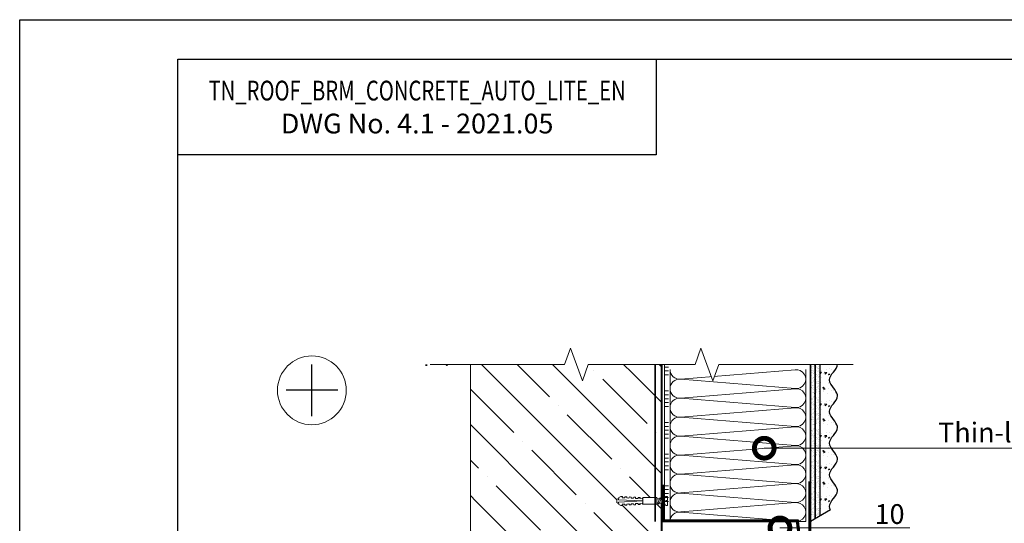
# Model space of a CAD drawing. Units: millimetres. Extents: x -107460 to 83522, y -28736 to 5992.
# Drawn here: x 47009 to 48253, y -7428 to -6791 of the extents above; entities that cross this region are included whole.
import ezdxf
from ezdxf import colors
from ezdxf.entities.mleader import LeaderData, LeaderLine
from ezdxf.math import Vec2, Vec3

# ---------------------------------------------------------------- set-up
doc = ezdxf.new("R2010")
doc.units = ezdxf.units.MM
doc.linetypes.add('ACAD_ISO03W100', pattern=[30, 12, -18])
doc.linetypes.add('Штриховая', pattern=[6, 2, -2, 2])
doc.layers.get('0').update_dxf_attribs({"lineweight": 30})
for name, color, linetype, lineweight in [('FP-XX-МАРКИ ПОМЕЩЕНИЙ', 250, 'Continuous', 25), ('TN-БЕТОН', 251, 'Continuous', 40), ('TN-ГРУНТОВКА', 6, 'Continuous', 15), ('TN-КЛЕЙ', 1, 'Continuous', 15), ('TN-КРЕПЕЖ', 7, 'Continuous', 15), ('TN-МЕТАЛЛ КОНСТРУКЦИИ', 162, 'Continuous', 35), ('TN-УТЕПЛИТЕЛЬ КВ', 42, 'Continuous', 15), ('стеклосетка', 3, 'ACAD_ISO03W100', 100), ('ТН_Штрих Штукатурка', 252, 'Continuous', 15), ('ТН_Штукатурка', 251, 'Continuous', 25)]:
    doc.layers.add(name, color=color, linetype=linetype, lineweight=lineweight)
doc.layers.add('TN-АННОТАЦИИ', color=7, linetype='Continuous', lineweight=20, true_color=0x000000)
doc.layers.add('TN-АННТОТАЦИИ', color=7, linetype='Continuous', lineweight=20, true_color=0x000000)
doc.styles.add('Arial', font='arial.ttf')
doc.styles.add('TN-Текст', font='arial.ttf')
doc.styles.add('TN-Текст-Аннотативный', font='arial.ttf')

# ---------------------------------------------------------------- blocks, each defined once
blk = doc.blocks.new('*U608')
at = {"layer": 'TN-БЕТОН', "lineweight": 13}
h = blk.add_hatch(dxfattribs=at)
h.set_pattern_fill('ANSI35', color=256, scale=10)
h.set_pattern_definition([(45, (-96.81223849648447, 667.7041888848116), (-44.90128060534577, 44.90128060534577), []), (45, (-51.91093849648446, 667.7041888848116), (-44.90128060534577, 44.90128060534577), [79.375, -15.875, 0, -15.875])])
h.paths.add_polyline_path([(-96.8122384964845, 0), (200, 0), (200, 1367.704188884812), (-96.81223849648453, 1367.704188884812)])
at = {"layer": 'TN-БЕТОН'}
blk.add_lwpolyline([(-96.8122384964845, 0), (200, 0), (200, 1367.704188884812), (-96.81223849648453, 1367.704188884812)], close=True, dxfattribs=at)
blk = doc.blocks.new('Дюбель')
at = {"color": 7, "lineweight": 0}
blk.add_wipeout([(-48.0651588266287, -2.8000000000029104), (-48.999999999999545, -2.8000000000029104), (-50.39999999999827, -2.1000000000058243), (-50.39999999999918, 2.099999999991269), (-48.999999999999545, 2.8000000000029104), (-48.0651588266287, 2.8000000000029104), (-48.12808034949239, 1.5993858216388652), (-17.609980870576692, 0), (-48.12808034949239, -1.5993858216243062)], dxfattribs=at)
blk.add_wipeout([(-17.500000000000004, 4.19999999999709), (-18.272311013067338, 2.8385538207221614), (-21.068473710380204, 2.9850944982026775), (-20.995203371639946, 4.383175846858649), (-23.09232539462437, 4.493081354958129), (-23.86463640769171, 3.1316351756831864), (-26.66079910500457, 3.2781758531637024), (-26.587528766264313, 4.676257201819681), (-28.68465078924919, 4.786162709919154), (-29.456961802316528, 3.4247165306442113), (-32.2531244996303, 3.5712572081247345), (-32.179854160890045, 4.969338556780713), (-34.2769761838731, 5.079244064880179), (-35.04928719694226, 3.7177978856052505), (-37.845449894253306, 3.8643385630857665), (-37.77217955551305, 5.262419911741745), (-39.869301578497925, 5.372325419841218), (-40.64161259156708, 4.01087924056629), (-43.43777528887904, 4.1574199180467915), (-43.36450495013878, 5.555501266702777), (-45.46162697312366, 5.66540677480225), (-47.98153967201188, 4.395548518950818), (-48.12808034949239, 1.5993858216388546), (-17.609980870576695, 3.552713678800501e-15), (-48.12808034949239, -1.5993858216243098), (-47.98153967201188, -4.395548518936273), (-45.46162697312366, -5.66540677480225), (-43.36450495013878, -5.555501266688221), (-43.43777528887904, -4.157419918032243), (-40.64161259156708, -4.010879240551731), (-39.869301578497925, -5.372325419841218), (-37.77217955551305, -5.262419911727189), (-37.845449894253306, -3.864338563071211), (-35.04928719694226, -3.7177978855906986), (-34.2769761838731, -5.079244064880186), (-32.179854160890045, -4.969338556766157), (-32.2531244996303, -3.571257208110179), (-29.456961802316528, -3.4247165306296665), (-28.68465078924919, -4.786162709919154), (-26.587528766264313, -4.676257201805125), (-26.66079910500457, -3.278175853149154), (-23.86463640769171, -3.1316351756686345), (-23.09232539462437, -4.493081354958122), (-20.995203371639946, -4.383175846844093), (-21.068473710380204, -2.985094498188122), (-18.272311013067338, -2.8385538207076024), (-17.500000000000004, -4.199999999997086)], dxfattribs=at)
blk.add_wipeout([(0, -4.19999999999709), (0, 4.19999999999709), (-17.5, 4.19999999999709), (-17.5, -4.19999999999709)], dxfattribs=at)
at = {"color": 7}
for points in [[(-48.0651588266287, -2.80000000000291), (-48.99999999999955, -2.80000000000291), (-50.39999999999827, -2.100000000005821), (-50.39999999999918, 2.099999999991269), (-48.99999999999955, 2.80000000000291), (-48.0651588266287, 2.80000000000291), (-48.12808034949239, 1.599385821638862), (-17.60998087057669, 0), (-48.12808034949239, -1.59938582162431)], [(-17.5, 4.19999999999709), (-18.27231101306734, 2.838553820722154), (-21.0684737103802, 2.98509449820267), (-20.99520337163995, 4.383175846858649), (-23.09232539462437, 4.493081354958122), (-23.86463640769171, 3.131635175683186), (-26.66079910500457, 3.278175853163702), (-26.58752876626431, 4.676257201819681), (-28.68465078924919, 4.786162709919154), (-29.45696180231653, 3.424716530644218), (-32.2531244996303, 3.571257208124734), (-32.17985416089005, 4.969338556780713), (-34.2769761838731, 5.079244064880186), (-35.04928719694226, 3.71779788560525), (-37.84544989425331, 3.864338563085767), (-37.77217955551305, 5.262419911741745), (-39.86930157849793, 5.372325419841218), (-40.64161259156708, 4.010879240566283), (-43.43777528887904, 4.157419918046799), (-43.36450495013878, 5.555501266702777), (-45.46162697312366, 5.66540677480225), (-47.98153967201188, 4.395548518950818), (-48.12808034949239, 1.599385821638862), (-17.60998087057669, 0), (-48.12808034949239, -1.59938582162431), (-47.98153967201188, -4.395548518936266), (-45.46162697312366, -5.66540677480225), (-43.36450495013878, -5.555501266688225), (-43.43777528887904, -4.157419918032247), (-40.64161259156708, -4.010879240551731), (-39.86930157849793, -5.372325419841218), (-37.77217955551305, -5.262419911727193), (-37.84544989425331, -3.864338563071215), (-35.04928719694226, -3.717797885590699), (-34.2769761838731, -5.079244064880186), (-32.17985416089005, -4.969338556766161), (-32.2531244996303, -3.571257208110183), (-29.45696180231653, -3.424716530629667), (-28.68465078924919, -4.786162709919154), (-26.58752876626431, -4.676257201805129), (-26.66079910500457, -3.27817585314915), (-23.86463640769171, -3.131635175668634), (-23.09232539462437, -4.493081354958122), (-20.99520337163995, -4.383175846844097), (-21.0684737103802, -2.985094498188118), (-18.27231101306734, -2.838553820707602), (-17.5, -4.19999999999709)], [(0, -4.19999999999709), (0, 4.19999999999709), (-17.5, 4.19999999999709), (-17.5, -4.19999999999709), (0, -4.19999999999709)]]:
    blk.add_lwpolyline(points, close=True, dxfattribs=at)
blk = doc.blocks.new('*U420')
at = {"color": 252, "lineweight": 0, "ltscale": 100, "style": 'Arial', "flags": 9}
for tag, p in [('ОПИСАНИЕ', (-13.8658116470855, 67.0244914338055)), ('ТИП', (16.0652242553199, 69.05749163275247))]:
    blk.add_attdef(tag, p, '', height=24.99999999999999, rotation=93.88572233190601, dxfattribs=at)
at = {"color": 251, "lineweight": 0}
blk.add_wipeout([(18.153211468556144, -0.07343426493725858), (17.773718098156227, 5.513692436892148), (5.197839777222583, 4.659503386668025), (4.212110132247631, 6.58780734758774), (3.61557603155682, 7.210341813749919), (2.774850784385414, 7.401609044600896), (1.1102817573502222, 7.288546831379886), (1.449115123841139, 2.30004084764928), (3.4445175173348304, 2.4355741942457443), (3.5393908599541746, 1.0387925187732967), (1.543988466458515, 0.9032591722058725), (1.8828218328770845, -4.085246811533292), (3.5473908599892283, -3.972184598307054), (4.3545308492422095, -3.6689897226997936), (4.861405776631834, -2.9715086098247405), (5.577333147692094, -0.9276233151056066)], dxfattribs=at)
at = {"color": 7}
blk.add_line((14.88661890441271, 5.317592533955337), (12.78036887252619, 5.174530103741559), dxfattribs=at)
blk.add_lwpolyline([(12.78036887252617, 5.174530103741554), (5.19783977722255, 4.659503386668023), (4.212110132243908, 6.587807347594952, 0.3000622232486483), (2.774850784382576, 7.401609044600701), (1.110281757349945, 7.28854683138351), (1.449115123841102, 2.300040847649276), (3.444517517335043, 2.43557419424211), (3.539390859954145, 1.038792518773295), (1.543988466458479, 0.9032591722058685), (1.882821832949638, -4.085246811528366), (3.547390859996542, -3.972184598306559, 0.3000622232492791), (4.861405776631795, -2.971508609824748), (5.577333147692055, -0.9276233151056092), (13.15986224299608, -0.4125965980379935)], format="xyb", dxfattribs=at)
blk.add_lwpolyline([(13.15986224299607, -0.4125965980379909), (15.26611227495833, -0.2695341678641965)], dxfattribs=at)
at = {"color": 7, "xscale": -1, "rotation": 3.885722331906001}
blk.add_blockref('Дюбель', (15.07636558965095, 2.524029183017951), dxfattribs=at)
at = {"color": 7}
blk.add_lwpolyline([(13.96910075112459, -0.3576313144042425), (10.72150068913283, 6.137220018557853), (9.399262354320458, 4.944875359527892), (12.6468624163123, -1.549975973434193)], close=True, dxfattribs=at)
blk = doc.blocks.new('*U419')
at = {"layer": 'ТН_Штрих Штукатурка', "ltscale": 100}
h = blk.add_hatch(dxfattribs=at)
h.set_pattern_fill('AR-SAND', color=256, scale=0.1, angle=180, style=0)
h.set_pattern_definition([(217.5, (852.9999999999775, 58678.9397012332), (0.1600031295984064, -4.894132373293424), [0, -3.860800000000001, 0, -4.318000000000001, 0, -4.1275]), (187.5, (852.9999999999775, 58678.9397012332), (-4.495232831380023, -7.168251005683545), [0, -2.082799999999998, 0, -3.479799999999998, 0, -1.333499999999999]), (147.5, (856.1241999999831, 58678.9397012332), (-7.90992370241458, -0.01437184678545994), [0, -1.269999999999999, 0, -4.571999999999996, 0, -5.968999999999996]), (137.5, (856.1241999999831, 58678.9397012332), (-7.635564524722971, -2.229293232572165), [0, -0.635, 0, -2.9972, 0, -3.429])])
h.paths.add_polyline_path([(-6.3948846218409e-14, 160), (11.99999999999994, 160), (11.99999999999992, 199.9999999999927), (-8.171241461240828e-14, 199.9999999999927)])
h = blk.add_hatch(dxfattribs=at)
h.set_pattern_fill('AR-CONC', color=256, scale=0.1, angle=180, style=0)
h.set_pattern_definition([(230.0000000000001, (-6.3948846218409e-14, 160), (-18.2184668996004, 1.593908553890302), [1.905, -20.955]), (175, (-6.3948846218409e-14, 160), (3.524342142496941, -19.10568452390352), [1.524, -16.764058417]), (280.4514447, (-1.518200700000064, 160.13282535), (-14.69412470903532, -17.51177519121952), [1.61900088, -17.80902446]), (226.1842, (-6.200393331935411e-14, 154.92), (-27.107904089213, 4.204232793272705), [2.857499999999999, -31.43249999999999]), (276.6355576100001, (-2.258990000000062, 155.27035), (-23.74041340515029, -24.74261245977216), [2.428502314, -26.713560816]), (171.18415117, (-6.200393331935411e-14, 154.92), (-23.74041340649769, -24.74261245855328), [2.285996707, -25.145973192]), (201, (-2.540000000000063, 156.19), (-15.16143912691325, 10.22651981870876), [1.905, -20.955]), (146.0000000000001, (-2.540000000000063, 156.19), (-6.1802028347647, -18.41879661223193), [1.524, -16.764]), (251.451445, (-3.803453260000063, 157.04220999), (-21.34164192787161, -8.192276888590532), [1.61900088, -17.80899376]), (217.5, (-6.3948846218409e-14, 160), (-0.3088603250591784, -8.455503887315311), [0, -16.5608, 0, -17.018, 0, -16.8275]), (187.5, (-6.3948846218409e-14, 160), (-6.681966251030572, -10.01805748181195), [0, -9.702799999999998, 0, -16.1798, 0, -6.4135]), (147.5, (5.664199999999936, 160), (-13.55905951668714, 0.5728743992673392), [0, -6.35, 0, -19.812, 0, -26.289]), (137.5, (8.204199999999936, 160), (-14.8129181386018, -2.542649103333309), [0, -8.254999999999999, 0, -13.1572, 0, -18.669])])
edge = h.paths.add_edge_path()
edge.add_line((11.99999999999992, 200), (11.99999999999994, 160))
edge.add_line((11.99999999999994, 160), (33.91626297328046, 160))
edge.add_spline(control_points=[(33.91626297328046, 160), (33.46087830081676, 163.1248807340905), (28.74975791948287, 169.2658954669591), (21.55795630720317, 178.6405146831743), (26.36476861652014, 186.3044698496521), (28.99999999999992, 188.9397012331319), (31.63523138347357, 191.5749326166055), (34.28108439063189, 195.7934661309244), (33.9673544401134, 199.6494068640495), (33.91626297328036, 200)], knot_values=[0, 0, 0, 0, 10.05250795184849, 21.23284783932141, 32.41318772684639, 32.41318772684639, 32.41318772684639, 43.59352761434533, 44.72135954999594, 44.72135954999594, 44.72135954999594, 44.72135954999594], degree=3, periodic=0)
edge.add_line((33.91626297328036, 200), (11.99999999999991, 200))
h = blk.add_hatch(dxfattribs=at)
h.set_pattern_fill('AR-SAND', color=256, scale=0.1, angle=180, style=0)
h.set_pattern_definition([(217.5, (852.9999999999776, 58638.9397012332), (0.1600031295984064, -4.894132373293424), [0, -3.860800000000001, 0, -4.318000000000001, 0, -4.1275]), (187.5, (852.9999999999776, 58638.9397012332), (-4.495232831380023, -7.168251005683545), [0, -2.082799999999998, 0, -3.479799999999998, 0, -1.333499999999999]), (147.5, (856.1241999999833, 58638.9397012332), (-7.90992370241458, -0.01437184678545994), [0, -1.269999999999999, 0, -4.571999999999996, 0, -5.968999999999996]), (137.5, (856.1241999999833, 58638.9397012332), (-7.635564524722971, -2.229293232572165), [0, -0.635, 0, -2.9972, 0, -3.429])])
h.paths.add_polyline_path([(-4.61852778244065e-14, 120), (11.99999999999995, 120), (11.99999999999994, 159.9999999999927), (-6.394884621840577e-14, 159.9999999999927)])
h = blk.add_hatch(dxfattribs=at)
h.set_pattern_fill('AR-CONC', color=256, scale=0.1, angle=180, style=0)
h.set_pattern_definition([(230.0000000000001, (-4.61852778244065e-14, 120), (-18.2184668996004, 1.593908553890302), [1.905, -20.955]), (175, (-4.61852778244065e-14, 120), (3.524342142496941, -19.10568452390352), [1.524, -16.764058417]), (280.4514447, (-1.518200700000046, 120.13282535), (-14.69412470903532, -17.51177519121952), [1.61900088, -17.80902446]), (226.1842, (-4.424036492535161e-14, 114.92), (-27.107904089213, 4.204232793272705), [2.857499999999999, -31.43249999999999]), (276.6355576100001, (-2.258990000000045, 115.27035), (-23.74041340515029, -24.74261245977216), [2.428502314, -26.713560816]), (171.18415117, (-4.424036492535161e-14, 114.92), (-23.74041340649769, -24.74261245855328), [2.285996707, -25.145973192]), (201, (-2.540000000000045, 116.19), (-15.16143912691325, 10.22651981870876), [1.905, -20.955]), (146.0000000000001, (-2.540000000000045, 116.19), (-6.1802028347647, -18.41879661223193), [1.524, -16.764]), (251.451445, (-3.803453260000045, 117.04220999), (-21.34164192787161, -8.192276888590532), [1.61900088, -17.80899376]), (217.5, (-4.61852778244065e-14, 120), (-0.3088603250591784, -8.455503887315311), [0, -16.5608, 0, -17.018, 0, -16.8275]), (187.5, (-4.61852778244065e-14, 120), (-6.681966251030572, -10.01805748181195), [0, -9.702799999999998, 0, -16.1798, 0, -6.4135]), (147.5, (5.664199999999954, 120), (-13.55905951668714, 0.5728743992673392), [0, -6.35, 0, -19.812, 0, -26.289]), (137.5, (8.204199999999954, 120), (-14.8129181386018, -2.542649103333309), [0, -8.254999999999999, 0, -13.1572, 0, -18.669])])
edge = h.paths.add_edge_path()
edge.add_line((11.99999999999994, 160), (11.99999999999995, 120))
edge.add_line((11.99999999999995, 120), (33.91626297328048, 120))
edge.add_spline(control_points=[(33.91626297328048, 120), (33.46087830081678, 123.1248807340905), (28.74975791948289, 129.2658954669591), (21.55795630720318, 138.6405146831743), (26.36476861652016, 146.3044698496521), (28.99999999999994, 148.9397012331319), (31.63523138347359, 151.5749326166055), (34.28108439063191, 155.7934661309244), (33.96735444011343, 159.6494068640495), (33.91626297328038, 160)], knot_values=[0, 0, 0, 0, 10.05250795184849, 21.23284783932141, 32.41318772684639, 32.41318772684639, 32.41318772684639, 43.59352761434533, 44.72135954999594, 44.72135954999594, 44.72135954999594, 44.72135954999594], degree=3, periodic=0)
edge.add_line((33.91626297328038, 160), (11.99999999999994, 160))
h = blk.add_hatch(dxfattribs=at)
h.set_pattern_fill('AR-SAND', color=256, scale=0.1, angle=180, style=0)
h.set_pattern_definition([(217.5, (852.9999999999776, 58598.9397012332), (0.1600031295984064, -4.894132373293424), [0, -3.860800000000001, 0, -4.318000000000001, 0, -4.1275]), (187.5, (852.9999999999776, 58598.9397012332), (-4.495232831380023, -7.168251005683545), [0, -2.082799999999998, 0, -3.479799999999998, 0, -1.333499999999999]), (147.5, (856.1241999999833, 58598.9397012332), (-7.90992370241458, -0.01437184678545994), [0, -1.269999999999999, 0, -4.571999999999996, 0, -5.968999999999996]), (137.5, (856.1241999999833, 58598.9397012332), (-7.635564524722971, -2.229293232572165), [0, -0.635, 0, -2.9972, 0, -3.429])])
h.paths.add_polyline_path([(-2.8421709430404e-14, 79.99999999999997), (11.99999999999997, 79.99999999999999), (11.99999999999995, 119.9999999999927), (-4.618527782440327e-14, 119.9999999999927)])
h = blk.add_hatch(dxfattribs=at)
h.set_pattern_fill('AR-CONC', color=256, scale=0.1, angle=180, style=0)
h.set_pattern_definition([(230.0000000000001, (-2.8421709430404e-14, 79.99999999999997), (-18.2184668996004, 1.593908553890302), [1.905, -20.955]), (175, (-2.8421709430404e-14, 79.99999999999997), (3.524342142496941, -19.10568452390352), [1.524, -16.764058417]), (280.4514447, (-1.518200700000029, 80.13282534999998), (-14.69412470903532, -17.51177519121952), [1.61900088, -17.80902446]), (226.1842, (-2.647679653134911e-14, 74.91999999999997), (-27.107904089213, 4.204232793272705), [2.857499999999999, -31.43249999999999]), (276.6355576100001, (-2.258990000000027, 75.27034999999998), (-23.74041340515029, -24.74261245977216), [2.428502314, -26.713560816]), (171.18415117, (-2.647679653134911e-14, 74.91999999999997), (-23.74041340649769, -24.74261245855328), [2.285996707, -25.145973192]), (201, (-2.540000000000027, 76.18999999999998), (-15.16143912691325, 10.22651981870876), [1.905, -20.955]), (146.0000000000001, (-2.540000000000027, 76.18999999999998), (-6.1802028347647, -18.41879661223193), [1.524, -16.764]), (251.451445, (-3.803453260000027, 77.04220998999998), (-21.34164192787161, -8.192276888590532), [1.61900088, -17.80899376]), (217.5, (-2.8421709430404e-14, 79.99999999999997), (-0.3088603250591784, -8.455503887315311), [0, -16.5608, 0, -17.018, 0, -16.8275]), (187.5, (-2.8421709430404e-14, 79.99999999999997), (-6.681966251030572, -10.01805748181195), [0, -9.702799999999998, 0, -16.1798, 0, -6.4135]), (147.5, (5.664199999999972, 79.99999999999999), (-13.55905951668714, 0.5728743992673392), [0, -6.35, 0, -19.812, 0, -26.289]), (137.5, (8.204199999999972, 79.99999999999999), (-14.8129181386018, -2.542649103333309), [0, -8.254999999999999, 0, -13.1572, 0, -18.669])])
edge = h.paths.add_edge_path()
edge.add_line((11.99999999999995, 120), (11.99999999999997, 79.99999999999999))
edge.add_line((11.99999999999997, 79.99999999999999), (33.9162629732805, 80))
edge.add_spline(control_points=[(33.9162629732805, 80), (33.46087830081679, 83.12488073409052), (28.74975791948291, 89.26589546695908), (21.5579563072032, 98.64051468317435), (26.36476861652018, 106.3044698496521), (28.99999999999996, 108.9397012331319), (31.63523138347361, 111.5749326166056), (34.28108439063192, 115.7934661309244), (33.96735444011344, 119.6494068640495), (33.9162629732804, 120)], knot_values=[0, 0, 0, 0, 10.05250795184849, 21.23284783932141, 32.41318772684639, 32.41318772684639, 32.41318772684639, 43.59352761434533, 44.72135954999594, 44.72135954999594, 44.72135954999594, 44.72135954999594], degree=3, periodic=0)
edge.add_line((33.9162629732804, 120), (11.99999999999995, 120))
h = blk.add_hatch(dxfattribs=at)
h.set_pattern_fill('AR-SAND', color=256, scale=0.1, angle=180, style=0)
h.set_pattern_definition([(217.5, (852.9999999999776, 58558.9397012332), (0.1600031295984064, -4.894132373293424), [0, -3.860800000000001, 0, -4.318000000000001, 0, -4.1275]), (187.5, (852.9999999999776, 58558.9397012332), (-4.495232831380023, -7.168251005683545), [0, -2.082799999999998, 0, -3.479799999999998, 0, -1.333499999999999]), (147.5, (856.1241999999833, 58558.9397012332), (-7.90992370241458, -0.01437184678545994), [0, -1.269999999999999, 0, -4.571999999999996, 0, -5.968999999999996]), (137.5, (856.1241999999833, 58558.9397012332), (-7.635564524722971, -2.229293232572165), [0, -0.635, 0, -2.9972, 0, -3.429])])
h.paths.add_polyline_path([(-1.06581410364015e-14, 39.99999999999999), (11.99999999999999, 39.99999999999999), (11.99999999999997, 79.99999999999272), (-2.842170943040077e-14, 79.99999999999271)])
h = blk.add_hatch(dxfattribs=at)
h.set_pattern_fill('AR-CONC', color=256, scale=0.1, angle=180, style=0)
h.set_pattern_definition([(230.0000000000001, (-1.06581410364015e-14, 39.99999999999999), (-18.2184668996004, 1.593908553890302), [1.905, -20.955]), (175, (-1.06581410364015e-14, 39.99999999999999), (3.524342142496941, -19.10568452390352), [1.524, -16.764058417]), (280.4514447, (-1.518200700000011, 40.13282534999998), (-14.69412470903532, -17.51177519121952), [1.61900088, -17.80902446]), (226.1842, (-8.713228137346606e-15, 34.91999999999999), (-27.107904089213, 4.204232793272705), [2.857499999999999, -31.43249999999999]), (276.6355576100001, (-2.258990000000009, 35.27034999999999), (-23.74041340515029, -24.74261245977216), [2.428502314, -26.713560816]), (171.18415117, (-8.713228137346606e-15, 34.91999999999999), (-23.74041340649769, -24.74261245855328), [2.285996707, -25.145973192]), (201, (-2.540000000000009, 36.18999999999998), (-15.16143912691325, 10.22651981870876), [1.905, -20.955]), (146.0000000000001, (-2.540000000000009, 36.18999999999998), (-6.1802028347647, -18.41879661223193), [1.524, -16.764]), (251.451445, (-3.803453260000009, 37.04220998999998), (-21.34164192787161, -8.192276888590532), [1.61900088, -17.80899376]), (217.5, (-1.06581410364015e-14, 39.99999999999999), (-0.3088603250591784, -8.455503887315311), [0, -16.5608, 0, -17.018, 0, -16.8275]), (187.5, (-1.06581410364015e-14, 39.99999999999999), (-6.681966251030572, -10.01805748181195), [0, -9.702799999999998, 0, -16.1798, 0, -6.4135]), (147.5, (5.664199999999989, 39.99999999999999), (-13.55905951668714, 0.5728743992673392), [0, -6.35, 0, -19.812, 0, -26.289]), (137.5, (8.20419999999999, 39.99999999999999), (-14.8129181386018, -2.542649103333309), [0, -8.254999999999999, 0, -13.1572, 0, -18.669])])
edge = h.paths.add_edge_path()
edge.add_line((11.99999999999997, 80), (11.99999999999999, 40))
edge.add_line((11.99999999999999, 39.99999999999999), (33.91626297328051, 40))
edge.add_spline(control_points=[(33.91626297328052, 40), (33.46087830081682, 43.12488073409054), (28.74975791948293, 49.26589546695908), (21.55795630720322, 58.64051468317436), (26.36476861652019, 66.30446984965215), (28.99999999999998, 68.93970123313193), (31.63523138347363, 71.57493261660557), (34.28108439063195, 75.79346613092444), (33.96735444011346, 79.64940686404948), (33.91626297328042, 80)], knot_values=[0, 0, 0, 0, 10.05250795184849, 21.23284783932141, 32.41318772684639, 32.41318772684639, 32.41318772684639, 43.59352761434533, 44.72135954999594, 44.72135954999594, 44.72135954999594, 44.72135954999594], degree=3, periodic=0)
edge.add_line((33.91626297328042, 80), (11.99999999999997, 80))
h = blk.add_hatch(dxfattribs=at)
h.set_pattern_fill('AR-SAND', color=256, scale=0.1, angle=180, style=0)
h.set_pattern_definition([(217.5, (852.9999999999776, 58518.9397012332), (0.1600031295984064, -4.894132373293424), [0, -3.860800000000001, 0, -4.318000000000001, 0, -4.1275]), (187.5, (852.9999999999776, 58518.9397012332), (-4.495232831380023, -7.168251005683545), [0, -2.082799999999998, 0, -3.479799999999998, 0, -1.333499999999999]), (147.5, (856.1241999999833, 58518.9397012332), (-7.90992370241458, -0.01437184678545994), [0, -1.269999999999999, 0, -4.571999999999996, 0, -5.968999999999996]), (137.5, (856.1241999999833, 58518.9397012332), (-7.635564524722971, -2.229293232572165), [0, -0.635, 0, -2.9972, 0, -3.429])])
h.paths.add_polyline_path([(7.105427357601005e-15, -7.105427357601002e-15), (12.00000000000001, -1.77635683940025e-15), (11.99999999999999, 39.99999999999272), (-1.065814103639827e-14, 39.99999999999272)])
h = blk.add_hatch(dxfattribs=at)
h.set_pattern_fill('AR-CONC', color=256, scale=0.1, angle=180, style=0)
h.set_pattern_definition([(230.0000000000001, (7.105427357601005e-15, -7.105427357601002e-15), (-18.2184668996004, 1.593908553890302), [1.905, -20.955]), (175, (7.105427357601005e-15, -7.105427357601002e-15), (3.524342142496941, -19.10568452390352), [1.524, -16.764058417]), (280.4514447, (-1.518200699999993, 0.1328253499999923), (-14.69412470903532, -17.51177519121952), [1.61900088, -17.80902446]), (226.1842, (9.050340256655896e-15, -5.080000000000007), (-27.107904089213, 4.204232793272705), [2.857499999999999, -31.4325]), (276.6355576100001, (-2.258989999999991, -4.729650000000008), (-23.74041340515029, -24.74261245977216), [2.428502314, -26.713560816]), (171.18415117, (9.050340256655896e-15, -5.080000000000007), (-23.74041340649769, -24.74261245855328), [2.285996707, -25.145973192]), (201, (-2.539999999999992, -3.810000000000009), (-15.16143912691325, 10.22651981870876), [1.905, -20.955]), (146.0000000000001, (-2.539999999999992, -3.810000000000009), (-6.1802028347647, -18.41879661223193), [1.524, -16.764]), (251.451445, (-3.803453259999992, -2.957790010000009), (-21.34164192787161, -8.192276888590532), [1.61900088, -17.80899376]), (217.5, (7.105427357601005e-15, -7.105427357601002e-15), (-0.3088603250591784, -8.455503887315311), [0, -16.5608, 0, -17.018, 0, -16.8275]), (187.5, (7.105427357601005e-15, -7.105427357601002e-15), (-6.681966251030572, -10.01805748181195), [0, -9.702799999999998, 0, -16.1798, 0, -6.4135]), (147.5, (5.664200000000007, -4.936849475154799e-15), (-13.55905951668714, 0.5728743992673392), [0, -6.35, 0, -19.812, 0, -26.289]), (137.5, (8.204200000000007, -3.964393025627354e-15), (-14.8129181386018, -2.542649103333309), [0, -8.255, 0, -13.1572, 0, -18.669])])
edge = h.paths.add_edge_path()
edge.add_line((11.99999999999999, 40), (12.00000000000001, 0))
edge.add_line((12.00000000000001, 1.77635683940025e-15), (33.91626297328053, 1.150913274607058e-14))
edge.add_spline(control_points=[(33.91626297328053, 7.567841008651277e-15), (33.46087830081683, 3.124880734090545), (28.74975791948295, 9.265895466959087), (21.55795630720324, 18.64051468317436), (26.36476861652021, 26.30446984965215), (28.99999999999999, 28.93970123313193), (31.63523138347364, 31.57493261660557), (34.28108439063196, 35.79346613092445), (33.96735444011347, 39.64940686404949), (33.91626297328043, 40.00000000000001)], knot_values=[0, 0, 0, 0, 10.05250795184849, 21.23284783932141, 32.41318772684639, 32.41318772684639, 32.41318772684639, 43.59352761434533, 44.72135954999594, 44.72135954999594, 44.72135954999594, 44.72135954999594], degree=3, periodic=0)
edge.add_line((33.91626297328043, 40.00000000000001), (11.99999999999999, 40))
at = {"layer": 'ТН_Штукатурка', "ltscale": 100}
for points in [[(33.91626297327448, 200), (-8.171241461241152e-14, 200)], [(-8.171241461241151e-14, 200), (-6.3948846218409e-14, 160)], [(11.99999999999994, 160), (11.99999999999992, 200)], [(-6.3948846218409e-14, 160), (-4.61852778244065e-14, 120)], [(11.99999999999995, 120), (11.99999999999994, 160)], [(-4.61852778244065e-14, 120), (-2.8421709430404e-14, 79.99999999999997)], [(11.99999999999997, 79.99999999999999), (11.99999999999995, 120)], [(-2.8421709430404e-14, 79.99999999999999), (-1.06581410364015e-14, 39.99999999999999)], [(11.99999999999999, 39.99999999999999), (11.99999999999997, 80)], [(-1.06581410364015e-14, 39.99999999999999), (7.105427357601005e-15, -7.105427357601002e-15)], [(12.00000000000001, -1.77635683940025e-15), (11.99999999999999, 40)], [(33.91626297327458, 1.506184642486844e-14), (7.105427357601002e-15, 0)]]:
    blk.add_lwpolyline(points, dxfattribs=at)
for points in [[(33.91626297328046, 160), (33.46087830081676, 163.1248807340905), (28.74975791948287, 169.2658954669591), (21.55795630720317, 178.6405146831743), (26.36476861652014, 186.3044698496521), (28.99999999999992, 188.9397012331319), (31.63523138347357, 191.5749326166055), (34.28108439063189, 195.7934661309244), (33.9673544401134, 199.6494068640495), (33.91626297328036, 200)], [(33.91626297328048, 120), (33.46087830081678, 123.1248807340905), (28.74975791948289, 129.2658954669591), (21.55795630720318, 138.6405146831743), (26.36476861652016, 146.3044698496521), (28.99999999999994, 148.9397012331319), (31.63523138347359, 151.5749326166055), (34.28108439063191, 155.7934661309244), (33.96735444011343, 159.6494068640495), (33.91626297328038, 160)], [(33.9162629732805, 80), (33.46087830081679, 83.12488073409052), (28.74975791948291, 89.26589546695908), (21.5579563072032, 98.64051468317435), (26.36476861652018, 106.3044698496521), (28.99999999999996, 108.9397012331319), (31.63523138347361, 111.5749326166056), (34.28108439063192, 115.7934661309244), (33.96735444011344, 119.6494068640495), (33.9162629732804, 120)], [(33.91626297328052, 40), (33.46087830081682, 43.12488073409054), (28.74975791948293, 49.26589546695908), (21.55795630720322, 58.64051468317436), (26.36476861652019, 66.30446984965215), (28.99999999999998, 68.93970123313193), (31.63523138347363, 71.57493261660557), (34.28108439063195, 75.79346613092444), (33.96735444011346, 79.64940686404948), (33.91626297328042, 80)], [(33.91626297328053, 7.567841008651277e-15), (33.46087830081683, 3.124880734090545), (28.74975791948295, 9.265895466959087), (21.55795630720324, 18.64051468317436), (26.36476861652021, 26.30446984965215), (28.99999999999999, 28.93970123313193), (31.63523138347364, 31.57493261660557), (34.28108439063196, 35.79346613092445), (33.96735444011347, 39.64940686404949), (33.91626297328043, 40.00000000000001)]]:
    blk.add_open_spline(points, degree=3, knots=[0, 0, 0, 0, 10.05250795184849, 21.23284783932141, 32.41318772684639, 32.41318772684639, 32.41318772684639, 43.59352761434533, 44.72135954999594, 44.72135954999594, 44.72135954999594, 44.72135954999594], dxfattribs=at)
blk = doc.blocks.new('*U417')
at = {"color": 1, "ltscale": 100}
for points in [[(214.4155107043117, 1.051816653326371e-15), (0, -2.449293598294707e-15)], [(10, 0), (10, 5.000000000000001)], [(15, 0), (15, 5)], [(20, 3.944304526105059e-31), (20, 5)], [(25, 3.944304526105059e-31), (25, 5)], [(30, 0), (30, 5)], [(49.99999999999999, 6.531449595452561e-16), (49.99999999999999, 5.000000000000002)], [(54.99999999999999, 6.531449595452561e-16), (54.99999999999999, 5.000000000000001)], [(59.99999999999999, 6.531449595452565e-16), (59.99999999999999, 5.000000000000001)], [(65, 6.531449595452565e-16), (65, 5.000000000000001)], [(70, 6.531449595452561e-16), (70, 5.000000000000001)], [(89.99999999999999, 1.306289919090512e-15), (89.99999999999999, 5.000000000000002)], [(94.99999999999999, 1.306289919090512e-15), (94.99999999999999, 5.000000000000001)], [(99.99999999999999, 1.306289919090513e-15), (99.99999999999999, 5.000000000000001)], [(105, 1.306289919090513e-15), (105, 5.000000000000001)], [(110, 1.306289919090512e-15), (110, 5.000000000000001)], [(130, 1.959434878635768e-15), (130, 5.000000000000003)], [(135, 1.959434878635768e-15), (135, 5.000000000000002)], [(140, 1.959434878635769e-15), (140, 5.000000000000002)], [(145, 1.959434878635769e-15), (145, 5.000000000000002)], [(150, 1.959434878635768e-15), (150, 5.000000000000002)], [(170, 2.612579838181024e-15), (170, 5.000000000000004)], [(175, 2.612579838181024e-15), (175, 5.000000000000003)], [(180, 2.612579838181025e-15), (180, 5.000000000000003)], [(185, 2.612579838181025e-15), (185, 5.000000000000003)], [(190, 2.612579838181024e-15), (190, 5.000000000000003)]]:
    blk.add_lwpolyline(points, dxfattribs=at)
blk = doc.blocks.new('*U418')
at = {"ltscale": 100}
for p, q in [((-6.188683723755551e-12, 175.4797649491676), (24.00000000001582, 175.4797649491676)), ((2.26956231585973e-11, 3.999999999998312), (-6.188683723755551e-12, 175.4797649491676)), ((23.99999999988598, 175.4797649491676), (47.999999999908, 175.4797649491676)), ((47.99999999977815, 175.4797649491676), (71.99999999980017, 175.4797649491676)), ((71.99999999967034, 175.4797649491676), (95.99999999969233, 175.4797649491676)), ((95.9999999995625, 175.4797649491676), (119.9999999995845, 175.4797649491676)), ((119.9999999994547, 175.4797649491676), (143.9999999994767, 175.4797649491676)), ((143.9999999993468, 175.4797649491676), (167.9999999993689, 175.4797649491676)), ((167.999999999239, 175.4797649491676), (191.999999999261, 175.4797649491676)), ((6.82264531044618e-13, 3.999999999998312), (24.00000000002269, 3.999999999998312)), ((23.99999999989285, 3.999999999998311), (47.99999999991486, 3.999999999998311)), ((47.99999999978503, 3.999999999998309), (71.99999999980705, 3.999999999998309)), ((71.9999999996772, 3.999999999998307), (95.99999999969921, 3.999999999998307)), ((95.99999999956937, 3.999999999998305), (119.9999999995914, 3.999999999998305)), ((119.9999999994615, 3.999999999998304), (143.9999999994835, 3.999999999998304)), ((143.9999999993537, 3.999999999998302), (167.9999999993757, 3.999999999998302)), ((167.9999999992459, 3.9999999999983), (191.9999999992679, 3.9999999999983))]:
    blk.add_line(p, q, dxfattribs=at)
at = {"lineweight": 9, "ltscale": 100, "transparency": 33554559}
for points in [[(6.82264531044618e-13, 3.999999999998312, 0.4517184411417457), (11.90436875213709, 17.5119539059931), (0.09563124791384325, 161.9678110431271, -1.135041612653805), (23.90436875213709, 161.9678110431634), (12.09563124791384, 17.51195390603675, 0.4517184411390402), (23.99999999989285, 3.999999999998311, 0.4517184411390404)], [(23.99999999989285, 3.999999999998311, 0.4517184411417457), (35.90436875202926, 17.5119539059931), (24.09563124780601, 161.9678110431271, -1.135041612653805), (47.90436875202926, 161.9678110431634), (36.09563124780601, 17.51195390603674, 0.4517184411390402), (47.99999999978503, 3.999999999998309, 0.4517184411390404)], [(47.99999999978503, 3.999999999998309, 0.4517184411417457), (59.90436875192143, 17.51195390599309), (48.09563124769819, 161.9678110431271, -1.135041612653805), (71.90436875192142, 161.9678110431634), (60.09563124769819, 17.51195390603674, 0.4517184411390402), (71.9999999996772, 3.999999999998307, 0.4517184411390404)], [(71.9999999996772, 3.999999999998307, 0.4517184411417457), (83.9043687518136, 17.51195390599309), (72.09563124759036, 161.9678110431271, -1.135041612653805), (95.9043687518136, 161.9678110431634), (84.09563124759036, 17.51195390603674, 0.4517184411390402), (95.99999999956937, 3.999999999998305, 0.4517184411390404)], [(95.99999999956937, 3.999999999998305, 0.4517184411417457), (107.9043687517058, 17.51195390599309), (96.09563124748253, 161.9678110431271, -1.135041612653805), (119.9043687517058, 161.9678110431634), (108.0956312474825, 17.51195390603674, 0.4517184411390402), (119.9999999994615, 3.999999999998304, 0.4517184411390404)], [(119.9999999994615, 3.999999999998304, 0.4517184411417457), (131.9043687515979, 17.51195390599309), (120.0956312473747, 161.9678110431271, -1.135041612653805), (143.9043687515979, 161.9678110431634), (132.0956312473747, 17.51195390603674, 0.4517184411390402), (143.9999999993537, 3.999999999998302, 0.4517184411390404)], [(143.9999999993537, 3.999999999998302, 0.4517184411417457), (155.9043687514901, 17.51195390599309), (144.0956312472669, 161.9678110431271, -1.135041612653805), (167.9043687514901, 161.9678110431634), (156.0956312472669, 17.51195390603674, 0.4517184411390402), (167.9999999992459, 3.9999999999983, 0.4517184411390404)], [(167.9999999992459, 3.9999999999983, 0.4517184411417457), (179.9043687513823, 17.51195390599308), (168.095631247159, 161.9678110431271, -1.135041612653805), (191.9043687513823, 161.9678110431634), (180.095631247159, 17.51195390603674, 0.4517184411390402), (191.9999999991381, 3.999999999998298, 0.4517184411390404)]]:
    blk.add_lwpolyline(points, format="xyb", dxfattribs=at)
blk = doc.blocks.new('*U798')
at = {"lineweight": 0}
blk.add_wipeout([(-19.99999999996567, -831.0144489172744), (-4192.355840439755, -831.0144489174454), (-4267.355840439714, -624.9536424581638), (-4417.355840439714, -1037.0752553743987), (-4492.355840439714, -831.0144489174454), (-8534.809952537471, -831.0144489186314), (-8609.809952537471, -624.9536424593462), (-8759.809952537431, -1037.075255375581), (-8834.809952537471, -831.0144489186314), (-13588.206863282638, -831.0144489174927), (-13588.20686328206, -6.184563972055912e-11), (-8834.809952537855, -3.637978807091713e-11), (-8759.809952537487, -206.06080645807378), (-8609.809952537431, 206.06080645808106), (-8534.80995253782, -3.637978807091713e-11), (-4492.355840439757, -1.4551915228366852e-11), (-4417.355840439695, -206.0608064570588), (-4267.355840439758, 206.0608064592634), (-4192.355840439713, -1.4551915228366852e-11), (-19.99999999996566, 3.637978807091713e-12)], dxfattribs=at).dxf.layer = 'FP-XX-МАРКИ ПОМЕЩЕНИЙ'
at = {"linetype": 'Continuous'}
blk.add_lwpolyline([(-13227.16579297718, -6.262854398913318e-11), (-8834.809952537851, -4.175238084462512e-11), (-8834.809952537425, -1.205905599113973e-09), (-8759.809952537444, -206.0608064580773), (-8609.809952537425, 206.0608064580757), (-8534.809952537425, -1.205909031827209e-09), (-8534.809952537851, -4.175581355786058e-11), (-4492.355840439755, -2.087501890676289e-11), (-4417.355840439735, -206.0608064570651), (-4267.355840439755, 206.0608064592607), (-4192.355840439755, -2.087845161999874e-11), (200.0000000000001, -2.288475490443975e-15)], dxfattribs=at)
blk = doc.blocks.new('_DotSmall')
at = {"color": 0, "linetype": 'ByBlock', "const_width": 0.5}
blk.add_lwpolyline([(-0.0625, 0, 1), (0.0625, 0, 1)], format="xyb", close=True, dxfattribs=at)
blk = doc.blocks.new('*U422')
at = {"lineweight": 0}
blk.add_wipeout([(66.81546277430915, -844.6493642194164), (-1498.6257348881863, -844.6493642195746), (-1573.6257348881431, -638.5885577602912), (-1723.6257348881427, -1050.710170676526), (-1798.625734888143, -844.6493642195746), (-3147.268928723038, -844.6493642207442), (-3222.2689287230382, -638.5885577614627), (-3372.2689287229987, -1050.7101706776994), (-3447.2689287230382, -844.6493642207442), (-5746.859553790339, -844.6493642195928), (-5746.859553789758, -2.9103830456733704e-11), (-3447.2689287234216, -1.546140993013978e-11), (-3372.268928723055, -206.06080645805196), (-3222.2689287229987, 206.06080645810198), (-3147.268928723387, -1.546140993013978e-11), (-1798.6257348881866, -8.185452315956354e-12), (-1723.625734888124, -206.06080645705424), (-1573.6257348881868, 206.0608064592725), (-1498.6257348881422, -8.185452315956354e-12), (66.81546277430962, 0)], dxfattribs=at).dxf.layer = 'FP-XX-МАРКИ ПОМЕЩЕНИЙ'
at = {"linetype": 'Continuous'}
blk.add_lwpolyline([(-5145.894663611179, -2.377613769847436e-11), (-3447.26892872342, -1.58506471428316e-11), (-3447.268928722996, -1.18000386541218e-09), (-3372.268928723014, -206.0608064580514), (-3222.268928722997, 206.0608064581016), (-3147.268928722996, -1.180007298125415e-09), (-3147.26892872342, -1.585407985606706e-11), (-1798.625734888186, -7.924346317897584e-12), (-1723.625734888167, -206.0608064570521), (-1573.625734888186, 206.0608064592737), (-1498.625734888186, -7.927779031133438e-12), (200.0000000000001, -2.288475490443975e-15)], dxfattribs=at)

msp = doc.modelspace()

# ---------------------------------------------------------------- linework, layer by layer
for points in [[(47008.56901244036, -6791.246407020477), (51208.56901244036, -6791.246407020477), (51208.56901244036, -9761.246407020477), (47008.56901244036, -9761.246407020477)], [(47208.56901244036, -6841.246407020473), (51158.56901244036, -6841.246407020473), (51158.56901244036, -9711.246407020477), (47208.56901244036, -9711.246407020477)]]:
    msp.add_lwpolyline(points, close=True)
at = {"color": 0, "lineweight": 30, "ltscale": 100}
msp.add_lwpolyline([(47813.10511244035, -6962.153627020471), (47208.56901244036, -6962.153627020471), (47208.56901244036, -6841.246407020473), (47813.10511244035, -6841.246407020473)], close=True, dxfattribs=at)
at = {"color": 1, "lineweight": 30}
for points in [[(47377.84306439487, -7292.378120347355), (47377.84306439487, -7227.068025115055)], [(47410.49811201102, -7259.723072731205), (47345.18801677872, -7259.723072731205)]]:
    msp.add_lwpolyline(points, dxfattribs=at)
at = {"color": 1, "lineweight": 13}
msp.add_circle((47377.84306439487, -7259.723072731205), 43.49881018218002, dxfattribs=at)
at = {"layer": 'TN-ГРУНТОВКА', "linetype": 'Штриховая', "ltscale": 0.5}
msp.add_lwpolyline([(48013.97703279017, -7425.586342679006, 2, 2, 0), (48013.97703279017, -7210.274868442004, 2, 2, 0)], format="xyseb", dxfattribs=at)
at = {"layer": 'стеклосетка', "color": 0, "linetype": 'Штриховая', "const_width": 2}
msp.add_lwpolyline([(48007.97703279017, -7425.586342679013), (48007.97703279017, -7210.274868442008)], dxfattribs=at)

# ---------------------------------------------------------------- block references
at = {"layer": 'TN-БЕТОН', "xscale": -1, "rotation": 180}
msp.add_blockref('*U608', (47619.49726986554, -7189.549379881148), dxfattribs=at)
at = {"layer": 'ТН_Штукатурка', "ltscale": 100}
msp.add_blockref('*U419', (48007.97703279017, -7425.586342679013), dxfattribs=at)

# ---------------------------------------------------------------- texts
at = {"color": 0, "lineweight": 30, "ltscale": 100, "insert": (47510.83706244037, -6901.700017020525), "char_height": 25, "width": 604.5361000000064, "attachment_point": 5, "style": 'TN-Текст-Аннотативный'}
msp.add_mtext('{\\W0.75;\\C256;\\c0;TN_ROOF_BRM_CONCRETE_AUTO_LITE_EN\\H0.8x;\\W1;\\P\\H1.25x;DWG No. \\fArial|b1|i0|c204|p34;4.1 - 2021.05}', dxfattribs=at)

# ---------------------------------------------------------------- next in the draw order: block references
at = {"layer": 'TN-АННОТАЦИИ', "xscale": -0.1, "yscale": 0.1, "zscale": 0.1, "rotation": 270.0000000000894}
msp.add_blockref('*U798', (47578.31885317347, -7226.910566629344), dxfattribs=at)
at = {"layer": 'TN-КРЕПЕЖ', "ltscale": 100, "xscale": -1, "rotation": 3.885722331906001}
msp.add_blockref('*U420', (47828.76436196248, -7401.077059440253), dxfattribs=at)

# ---------------------------------------------------------------- next in the draw order: linework, layer by layer
at = {"layer": 'TN-ГРУНТОВКА', "linetype": 'Штриховая', "ltscale": 0.5}
msp.add_lwpolyline([(47811.49705201705, -7425.586342678998, 2, 2, 0), (47811.49705201705, -7210.274868442008, 2, 2, 0)], format="xyseb", dxfattribs=at)
at = {"layer": 'TN-МЕТАЛЛ КОНСТРУКЦИИ', "lineweight": -2, "const_width": 4}
msp.add_lwpolyline([(47821.49726986554, -7378.87769290309), (47821.49726986554, -7424.690379146319), (47991.31332620107, -7424.690379146319), (47996.35177271884, -7465.622328201203, 0.9139869202247892), (48007.05878582811, -7465.622328201203), (48007.05878582811, -7374.55343103367)], format="xyb", dxfattribs=at)

# ---------------------------------------------------------------- next in the draw order: block references
at = {"layer": 'TN-КЛЕЙ', "ltscale": 100, "rotation": 270}
msp.add_blockref('*U417', (47823.49726986554, -7210.274868442008), dxfattribs=at)
at = {"layer": 'TN-УТЕПЛИТЕЛЬ КВ', "ltscale": 100, "xscale": -1, "rotation": 270}
msp.add_blockref('*U418', (47826.497267841, -7425.586342679006), dxfattribs=at)

# ---------------------------------------------------------------- next in the draw order: block references
at = {"layer": 'TN-АННОТАЦИИ', "xscale": -0.1, "yscale": 0.1, "zscale": 0.1, "rotation": 180}
msp.add_blockref('*U422', (48041.89329576346, -7226.910566629347), dxfattribs=at)

# ---------------------------------------------------------------- next in the draw order: wipeouts: each hides what was drawn before it
msp.add_wipeout([(48059.411898018494, -7395.661929675968), (48007.977032790164, -7425.586342679008), (48061.9800649141, -7439.2195649029645)]).dxf.layer = 'TN-АННТОТАЦИИ'

# ---------------------------------------------------------------- next in the draw order: linework, layer by layer
at = {"layer": 'ТН_Штукатурка', "ltscale": 100}
msp.add_line((48033.13195264844, -7410.951401816314), (48007.97703279017, -7425.586342679013), dxfattribs=at)

# ---------------------------------------------------------------- next in the draw order: leaders
at = {"layer": 'TN-АННОТАЦИИ'}
ml = msp.add_multileader_mtext('Standard', dxfattribs=at)
ml.set_content('Thin-layer composite facade system', color=256, style='TN-Текст')
ml.set_leader_properties(color=256, linetype='ByLayer', lineweight=-1)
ml.set_arrow_properties(name='DOTSMALL')
ml.build(insert=Vec2(0, 0))
ml.multileader.update_dxf_attribs({"text_left_attachment_type": 6, "text_right_attachment_type": 6, "dogleg_length": 100, "arrow_head_size": 50, "scale": 10})
ctx = ml.context
ctx.base_point, ctx.scale, ctx.char_height, ctx.arrow_head_size, ctx.landing_gap_size, ctx.plane_origin, ctx.plane_x_axis, ctx.plane_y_axis = Vec3(48177.9856776846, -7332.868219078711), 10, 25, 50, 0, Vec3(51355.61862060311, -8017.886645929702), Vec3(1, 2.449293598294706e-16), Vec3(-2.449293598294706e-16, 1)
ctx.left_attachment, ctx.right_attachment, ctx.text_align_type = 6, 6, 1
notes = []
notes.append((ctx, [(0, (1, 1, 0), (48169.80635859014, -7332.868219078711), (1, 2.449293598294706e-16), 8.179319094457314, [(0, [(47949.48785763192, -7332.868219078711)], 0, [])])]))
ctx.mtext.insert, ctx.mtext.text_direction, ctx.mtext.rotation, ctx.mtext.alignment, ctx.mtext.line_spacing_style, ctx.mtext.flow_direction = Vec3(48455.96146213207, -7300.518287291536), Vec3(1, 2.449293598294706e-16), 2.449293598294706e-16, 2, 2, 5
ml = msp.add_multileader_mtext('Standard', dxfattribs=at)
ml.set_content('\\A1;10', color=256, style='TN-Текст')
ml.set_leader_properties(color=256, linetype='ByLayer', lineweight=-1)
ml.set_arrow_properties(name='DOTSMALL')
ml.build(insert=Vec2(0, 0))
ml.multileader.update_dxf_attribs({"text_left_attachment_type": 6, "text_right_attachment_type": 6, "dogleg_length": 100, "arrow_head_size": 50, "scale": 10})
ctx = ml.context
ctx.base_point, ctx.scale, ctx.char_height, ctx.arrow_head_size, ctx.landing_gap_size, ctx.plane_origin = Vec3(48095.37582428745, -7433.601743672738), 10, 25, 50, 0, Vec3(48977.94125047938, -8200.70821059521)
ctx.left_attachment, ctx.right_attachment, ctx.text_align_type = 6, 6, 1
notes.append((ctx, [(0, (1, 1, 0), (48087.19650519299, -7433.601743672738), (1, 0), 8.179319094457314, [(0, [(47969.35976468572, -7433.601743672738)], 0, [])])]))
ctx.mtext.insert, ctx.mtext.alignment, ctx.mtext.line_spacing_style, ctx.mtext.flow_direction = Vec3(48107.87582428745, -7403.601743672738), 2, 2, 5
for ctx, leaders in notes:
    for number, flags, end, landing, length, lines in leaders:
        leader = LeaderData()
        leader.index, (leader.has_last_leader_line, leader.has_dogleg_vector, leader.attachment_direction) = number, flags
        leader.last_leader_point, leader.dogleg_vector, leader.dogleg_length = Vec3(end), Vec3(landing), length
        for number, points, colour, breaks in lines:
            line = LeaderLine()
            line.index, line.vertices, line.color, line.breaks = number, Vec3.list(points), colors.encode_raw_color(colour), breaks
            leader.lines.append(line)
        ctx.leaders.append(leader)

doc.saveas('drawing.dxf')
